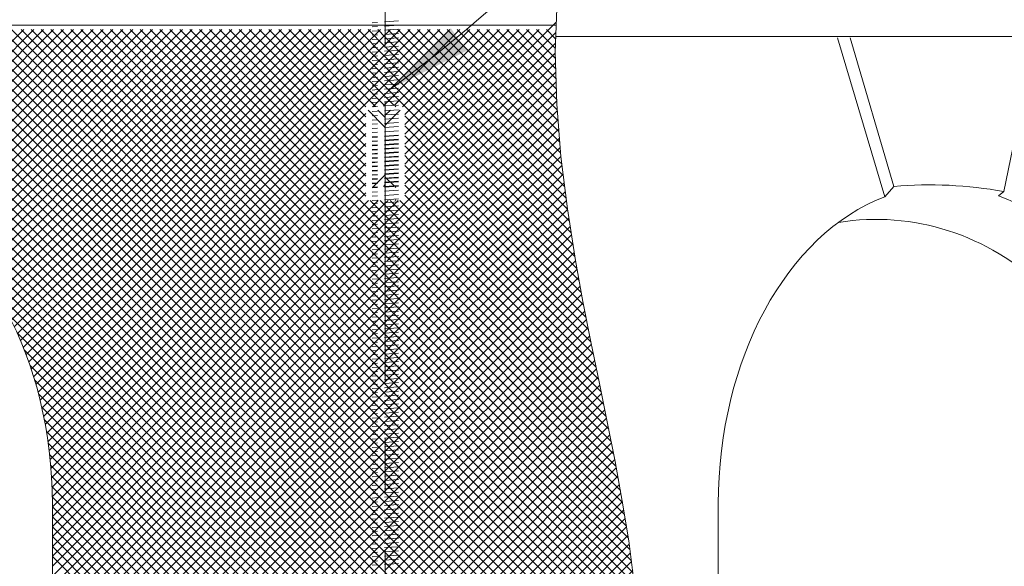
# Model space of a CAD drawing. Extents: x -215 to 940, y -831 to 749.
# Drawn here: x 549 to 602, y 373 to 402 of the extents above; entities that cross this region are included whole.
import ezdxf

# ---------------------------------------------------------------- set-up
doc = ezdxf.new("R2010")
doc.units = 0
doc.header["$MEASUREMENT"] = 0
doc.header["$PDMODE"] = 34
doc.linetypes.add('CENTER', pattern=[2, 1.25, -0.25, 0.25, -0.25])
doc.linetypes.add('HIDDEN2', pattern=[0.1875, 0.125, -0.0625])
doc.layers.get('0').update_dxf_attribs({"lineweight": 0})
doc.layers.get('DEFPOINTS').update_dxf_attribs({"lineweight": 0})
for name, color, linetype, lineweight in [('BACKGROUND', 4, 'Continuous', 0), ('CONNECTIONS', 1, 'Continuous', 0), ('DIMS', 8, 'Continuous', 0), ('FIBERGLASS', 7, 'Continuous', 0), ('FRAMING', 4, 'Continuous', 0), ('TEXT', 8, 'Continuous', 0)]:
    doc.layers.add(name, color=color, linetype=linetype, lineweight=lineweight)
doc.styles.add('DIMS', font='stylu.ttf')
doc.dimstyles.new('EDON', dxfattribs={"dimscale": 24, "dimtxt": 0.09375, "dimasz": 0.0625, "dimexe": 0.0625, "dimexo": 0.0625, "dimgap": 0.0625, "dimtad": 3, "dimdec": 4, "dimzin": 3, "dimdsep": 46, "dimlunit": 4, "dimtxsty": 'DIMS', "dimblk": 'OBLIQUE', "dimblk1": 'OBLIQUE', "dimblk2": 'OBLIQUE', "dimcen": 0, "dimclrd": 3, "dimclre": 3, "dimclrt": 256, "dimaunit": 1, "dimadec": 0, "dimazin": 0, "dimtfac": 1, "dimtdec": 4, "dimtofl": 0, "dimtmove": 2, "dimatfit": 3, "dimldrblk": 'OBLIQUE', "dimfxl": 0, "dimfrac": 1, "dimtolj": 1, "dimtzin": 0, "dimarcsym": 0})
doc.dimstyles.new('EDON$7', dxfattribs={"dimscale": 12, "dimtxt": 0.125, "dimasz": 0.1875, "dimexe": 0.1875, "dimexo": 0.0625, "dimgap": 0.0625, "dimtad": 3, "dimdec": 4, "dimzin": 3, "dimdsep": 46, "dimlunit": 4, "dimtxsty": 'DIMS', "dimcen": 0, "dimclrd": 3, "dimclre": 3, "dimclrt": 256, "dimaunit": 1, "dimadec": 0, "dimazin": 0, "dimtfac": 1, "dimtdec": 4, "dimtofl": 0, "dimtmove": 2, "dimatfit": 3, "dimfxl": 0, "dimfrac": 1, "dimtolj": 1, "dimtzin": 0, "dimarcsym": 0})

# ---------------------------------------------------------------- blocks, each defined once
blk = doc.blocks.new('_OBLIQUE')
at = {"color": 0, "linetype": 'ByBlock', "lineweight": -2}
blk.add_line((-0.5, -0.5), (0.5, 0.5), dxfattribs=at)
blk = doc.blocks.new('*D80')
at = {"layer": 'DEFPOINTS', "color": 0}
for p in [(558.808, 462.941), (462.343, 293.342), (516.808, 293.342)]:
    blk.add_point(p, dxfattribs=at)
at = {"layer": 'DIMS', "color": 3, "linetype": 'ByBlock', "lineweight": -2, "ltscale": 24}
for p, q in [((557.308, 462.941), (460.843, 462.941)), ((462.343, 462.941), (462.343, 293.342)), ((515.308, 293.342), (460.843, 293.342))]:
    blk.add_line(p, q, dxfattribs=at)
at = {"layer": 'DIMS', "color": 3, "lineweight": -2, "xscale": 1.5, "yscale": 1.5, "zscale": 1.5}
for p, rotation in [((462.343, 462.941), 90), ((462.343, 293.342), 270)]:
    blk.add_blockref('_OBLIQUE', p, dxfattribs=dict(at, rotation=rotation))
at = {"layer": 'DIMS', "insert": (458.433, 378.141), "char_height": 2.25, "attachment_point": 5, "rotation": 90, "style": 'DIMS'}
blk.add_mtext('\\A1;7\'-{\\H1.000000x;\\S13#16;}"', dxfattribs=at)
blk = doc.blocks.new('_X81')
at = {"color": 0, "ltscale": 24}
for p, q in [((664.99, 330.97), (664.898, 331.062)), ((655.549, 321.441), (664.999, 330.891)), ((655.549, 321.971), (664.272, 330.694)), ((665.211, 329.158), (663.896, 330.473)), ((665.131, 329.768), (664.23, 330.669)), ((665.058, 330.372), (664.564, 330.866)), ((655.549, 320.911), (665.053, 330.414)), ((655.549, 320.38), (665.11, 329.941)), ((655.549, 322.502), (662.989, 329.941)), ((665.386, 327.922), (663.227, 330.081)), ((665.296, 328.543), (663.561, 330.277)), ((655.549, 319.85), (665.169, 329.47)), ((665.69, 326.027), (662.224, 329.493)), ((665.584, 326.664), (662.559, 329.689)), ((665.482, 327.295), (662.893, 329.885)), ((655.549, 323.032), (661.705, 329.188)), ((655.549, 319.32), (665.232, 329.003)), ((666.038, 324.089), (661.222, 328.905)), ((665.917, 324.739), (661.556, 329.101)), ((665.801, 325.385), (661.89, 329.297)), ((655.549, 318.79), (665.297, 328.537)), ((655.549, 323.562), (660.422, 328.436)), ((666.289, 322.777), (660.553, 328.512)), ((666.162, 323.434), (660.887, 328.709)), ((655.549, 318.259), (665.364, 328.074)), ((666.687, 320.787), (659.551, 327.924)), ((666.552, 321.452), (659.885, 328.12)), ((666.42, 322.116), (660.219, 328.316)), ((655.549, 324.093), (659.139, 327.683)), ((655.549, 317.729), (665.433, 327.613)), ((667.098, 318.786), (658.548, 327.336)), ((666.961, 319.453), (658.882, 327.532)), ((666.824, 320.121), (659.216, 327.728)), ((655.549, 317.199), (665.505, 327.154)), ((655.549, 324.623), (657.856, 326.93)), ((667.371, 317.452), (657.879, 326.944)), ((667.235, 318.119), (658.214, 327.14)), ((655.549, 316.668), (665.578, 326.697)), ((655.549, 316.138), (665.654, 326.242)), ((667.766, 315.466), (656.877, 326.355)), ((667.637, 316.125), (657.211, 326.551)), ((667.505, 316.788), (657.545, 326.748)), ((655.549, 325.153), (656.573, 326.177)), ((655.549, 315.608), (665.731, 325.789)), ((668.132, 313.509), (655.874, 325.767)), ((668.014, 314.157), (656.208, 325.963)), ((667.892, 314.809), (656.542, 326.159)), ((668.246, 312.865), (655.549, 325.562)), ((655.549, 315.077), (665.81, 325.338)), ((668.354, 312.227), (655.549, 325.031)), ((655.549, 314.547), (665.89, 324.888)), ((668.456, 311.594), (655.549, 324.501)), ((655.549, 314.017), (665.972, 324.44)), ((655.549, 313.486), (666.056, 323.993)), ((668.553, 310.967), (655.549, 323.971)), ((655.549, 312.956), (666.14, 323.547)), ((668.644, 310.346), (655.549, 323.44)), ((655.549, 312.426), (666.226, 323.102)), ((668.728, 309.731), (655.549, 322.91)), ((655.549, 311.895), (666.312, 322.658)), ((668.805, 309.123), (655.549, 322.38)), ((655.549, 311.365), (666.4, 322.215)), ((668.876, 308.522), (655.549, 321.849)), ((655.549, 310.835), (666.488, 321.773)), ((655.549, 310.304), (666.577, 321.332)), ((668.941, 307.927), (655.549, 321.319)), ((655.549, 309.774), (666.666, 320.891)), ((668.999, 307.339), (655.549, 320.789)), ((655.549, 309.244), (666.756, 320.451)), ((669.05, 306.757), (655.549, 320.258)), ((655.549, 308.713), (666.846, 320.01)), ((669.096, 306.181), (655.549, 319.728)), ((655.549, 308.183), (666.937, 319.57)), ((669.137, 305.61), (655.549, 319.198)), ((655.549, 307.653), (667.027, 319.13)), ((655.549, 307.122), (667.117, 318.691)), ((669.172, 305.044), (655.549, 318.667)), ((655.549, 306.592), (667.208, 318.25)), ((669.202, 304.484), (655.549, 318.137)), ((655.549, 306.062), (667.298, 317.81)), ((669.228, 303.928), (655.549, 317.607)), ((655.549, 305.531), (667.387, 317.37)), ((669.249, 303.377), (655.549, 317.076)), ((655.549, 305.001), (667.477, 316.928)), ((669.265, 302.83), (655.549, 316.546)), ((655.549, 304.471), (667.565, 316.487)), ((655.549, 303.94), (667.653, 316.044)), ((669.277, 302.287), (655.549, 316.016)), ((655.549, 303.41), (667.74, 315.601)), ((669.286, 301.749), (655.549, 315.485)), ((655.549, 302.88), (667.826, 315.156)), ((669.29, 301.214), (655.549, 314.955)), ((655.549, 302.349), (667.911, 314.711)), ((669.291, 300.683), (655.549, 314.425)), ((655.549, 301.819), (667.995, 314.264)), ((669.288, 300.156), (655.549, 313.894)), ((655.549, 301.289), (668.077, 313.816)), ((655.549, 300.758), (668.158, 313.367)), ((669.281, 299.632), (655.549, 313.364)), ((655.549, 300.228), (668.237, 312.916)), ((669.272, 299.111), (655.549, 312.834)), ((655.549, 299.698), (668.314, 312.463)), ((669.259, 298.594), (655.549, 312.303)), ((655.549, 299.167), (668.39, 312.008)), ((669.243, 298.079), (655.549, 311.773)), ((655.549, 298.637), (668.463, 311.551)), ((669.224, 297.568), (655.549, 311.243)), ((655.549, 298.107), (668.534, 311.092)), ((669.202, 297.06), (655.549, 310.712)), ((655.549, 297.576), (668.603, 310.63)), ((669.177, 296.554), (655.549, 310.182)), ((655.549, 297.046), (668.669, 310.166)), ((655.549, 296.516), (668.732, 309.699)), ((669.15, 296.051), (655.549, 309.652)), ((655.549, 295.985), (668.792, 309.229)), ((669.12, 295.55), (655.549, 309.121)), ((655.549, 295.455), (668.85, 308.755)), ((669.088, 295.052), (655.549, 308.591)), ((655.549, 294.925), (668.903, 308.279)), ((669.053, 294.557), (655.549, 308.061)), ((655.549, 294.394), (668.954, 307.799)), ((669.016, 294.063), (655.549, 307.53)), ((655.549, 293.864), (669.001, 307.316)), ((668.977, 293.572), (655.549, 307)), ((655.549, 293.334), (669.044, 306.829)), ((668.935, 293.084), (655.549, 306.47)), ((655.549, 292.803), (669.084, 306.338)), ((668.892, 292.597), (655.549, 305.939)), ((655.549, 292.273), (669.121, 305.845)), ((668.846, 292.112), (655.549, 305.409)), ((655.549, 291.743), (669.154, 305.347)), ((668.798, 291.63), (655.549, 304.879)), ((655.549, 291.212), (669.183, 304.847)), ((668.749, 291.149), (655.549, 304.348)), ((655.549, 290.682), (669.209, 304.342)), ((668.697, 290.67), (655.549, 303.818)), ((655.573, 290.176), (669.232, 303.834)), ((668.644, 290.193), (655.549, 303.288)), ((656.104, 290.176), (669.25, 303.323)), ((668.13, 290.176), (655.549, 302.757)), ((656.634, 290.176), (669.266, 302.808)), ((667.6, 290.176), (655.549, 302.227)), ((657.164, 290.176), (669.277, 302.289)), ((667.07, 290.176), (655.549, 301.697)), ((657.695, 290.176), (669.285, 301.767)), ((666.539, 290.176), (655.549, 301.166)), ((658.225, 290.176), (669.29, 301.241)), ((666.009, 290.176), (655.549, 300.636)), ((658.755, 290.176), (669.291, 300.711)), ((665.479, 290.176), (655.549, 300.106)), ((659.286, 290.176), (669.288, 300.178)), ((664.948, 290.176), (655.549, 299.575)), ((659.816, 290.176), (669.281, 299.641)), ((664.418, 290.176), (655.549, 299.045)), ((660.346, 290.176), (669.271, 299.101)), ((663.888, 290.176), (655.549, 298.515)), ((660.877, 290.176), (669.258, 298.557)), ((663.357, 290.176), (655.549, 297.984)), ((661.407, 290.176), (669.24, 298.009)), ((662.827, 290.176), (655.549, 297.454)), ((661.937, 290.176), (669.219, 297.458)), ((662.297, 290.176), (655.549, 296.924)), ((662.468, 290.176), (669.195, 296.903)), ((661.766, 290.176), (655.549, 296.393)), ((662.998, 290.176), (669.166, 296.344)), ((661.236, 290.176), (655.549, 295.863)), ((663.528, 290.176), (669.134, 295.782)), ((660.706, 290.176), (655.549, 295.333)), ((664.059, 290.176), (669.099, 295.216)), ((660.175, 290.176), (655.549, 294.802)), ((664.589, 290.176), (669.06, 294.647)), ((659.645, 290.176), (655.549, 294.272)), ((659.115, 290.176), (655.549, 293.742)), ((665.119, 290.176), (669.017, 294.073)), ((658.584, 290.176), (655.549, 293.211)), ((665.65, 290.176), (668.97, 293.497)), ((658.054, 290.176), (655.549, 292.681)), ((666.18, 290.176), (668.92, 292.916)), ((657.524, 290.176), (655.549, 292.151)), ((666.71, 290.176), (668.867, 292.333)), ((656.993, 290.176), (655.549, 291.62)), ((667.241, 290.176), (668.81, 291.745)), ((656.463, 290.176), (655.549, 291.09)), ((667.771, 290.176), (668.749, 291.154)), ((655.933, 290.176), (655.549, 290.56)), ((668.301, 290.176), (668.685, 290.56))]:
    blk.add_line(p, q, dxfattribs=at)
blk = doc.blocks.new('_X82')
at = {"color": 0, "ltscale": 24}
for p, q in [((655.549, 326.214), (660.562, 331.227)), ((655.549, 326.744), (660.032, 331.227)), ((655.549, 327.275), (659.502, 331.227)), ((655.549, 327.805), (658.971, 331.227)), ((655.618, 325.753), (661.093, 331.227)), ((656.573, 326.177), (661.623, 331.227)), ((656.588, 329.375), (658.441, 331.227)), ((656.588, 329.905), (657.911, 331.227)), ((656.588, 330.435), (657.38, 331.227)), ((656.588, 330.966), (656.85, 331.227)), ((659.885, 328.12), (656.778, 331.227)), ((660.219, 328.316), (657.308, 331.227)), ((660.553, 328.512), (657.838, 331.227)), ((657.856, 326.93), (662.153, 331.227)), ((660.887, 328.709), (658.369, 331.227)), ((661.222, 328.905), (658.899, 331.227)), ((659.139, 327.683), (662.684, 331.227)), ((661.556, 329.101), (659.429, 331.227)), ((661.89, 329.297), (659.96, 331.227)), ((660.422, 328.436), (663.214, 331.227)), ((662.224, 329.493), (660.49, 331.227)), ((662.559, 329.689), (661.02, 331.227)), ((662.893, 329.885), (661.551, 331.227)), ((661.705, 329.188), (663.744, 331.227)), ((663.227, 330.081), (662.081, 331.227)), ((663.561, 330.277), (662.611, 331.227)), ((662.989, 329.941), (664.275, 331.227)), ((663.896, 330.473), (663.142, 331.227)), ((664.23, 330.669), (663.672, 331.227)), ((664.564, 330.866), (664.202, 331.227)), ((664.272, 330.694), (664.805, 331.227)), ((664.898, 331.062), (664.733, 331.227)), ((659.551, 327.924), (656.588, 330.886)), ((659.216, 327.728), (656.588, 330.356)), ((658.882, 327.532), (656.588, 329.826)), ((655.549, 328.335), (656.234, 329.021)), ((655.549, 328.866), (655.704, 329.021)), ((657.879, 326.944), (655.802, 329.021)), ((658.214, 327.14), (656.333, 329.021)), ((658.548, 327.336), (656.588, 329.295)), ((657.545, 326.748), (655.549, 328.744)), ((657.211, 326.551), (655.549, 328.213)), ((656.877, 326.355), (655.549, 327.683)), ((656.542, 326.159), (655.549, 327.153)), ((656.208, 325.963), (655.549, 326.622)), ((655.871, 325.77), (655.549, 326.092))]:
    blk.add_line(p, q, dxfattribs=at)

msp = doc.modelspace()

# ---------------------------------------------------------------- linework, layer by layer
at = {"layer": 'BACKGROUND', "color": 190, "ltscale": 24}
msp.add_line((551.185743, 315.341579), (551.185743, 376.341579), dxfattribs=at)
msp.add_ellipse((539.164928, 376.341579), major_axis=(0, -17), ratio=0.707106781, start_param=1.570796327, end_param=2.879477915, dxfattribs=at)
at = {"layer": 'CONNECTIONS', "linetype": 'HIDDEN2', "ltscale": 6}
for p, q in [((569.714912, 402.169275), (568.310933, 402.073396)), ((569.714912, 401.944275), (568.310933, 401.848396)), ((569.714912, 401.719275), (568.310933, 401.623396)), ((569.714912, 401.494275), (568.310933, 401.398396)), ((569.714912, 401.269275), (568.310933, 401.173396)), ((569.714912, 401.044275), (568.310933, 400.948396)), ((569.714912, 400.819275), (568.310933, 400.723396)), ((569.714912, 400.594275), (568.310933, 400.498396)), ((569.714912, 400.369275), (568.310933, 400.273396)), ((569.714912, 400.144275), (568.310933, 400.048396)), ((569.714912, 399.919275), (568.310933, 399.823396)), ((569.714912, 399.694275), (568.310933, 399.598396)), ((569.714912, 399.469275), (568.310933, 399.373396)), ((569.714912, 399.244275), (568.310933, 399.148396)), ((569.714912, 399.019275), (568.310933, 398.923396)), ((569.714912, 398.794275), (568.310933, 398.698396)), ((569.714912, 398.569275), (568.310933, 398.473396)), ((569.714912, 398.344275), (568.310933, 398.248396)), ((569.714912, 398.119275), (568.310933, 398.023396)), ((569.714912, 397.894275), (568.310933, 397.798396)), ((569.714912, 397.669275), (568.310933, 397.573396)), ((569.714912, 397.413054), (568.310933, 397.317174)), ((569.714912, 397.188054), (568.310933, 397.092174)), ((569.714912, 396.963054), (568.310933, 396.867174)), ((569.714912, 396.738054), (568.310933, 396.642174)), ((569.714912, 396.513054), (568.310933, 396.417174)), ((569.714912, 396.288054), (568.310933, 396.192174)), ((569.714912, 396.063054), (568.310933, 395.967174)), ((569.714912, 396.032118), (568.310933, 395.936238)), ((569.714912, 395.838054), (568.310933, 395.742174)), ((569.714912, 395.807118), (568.310933, 395.711238)), ((569.714912, 395.613054), (568.310933, 395.517174)), ((569.714912, 395.582118), (568.310933, 395.486238)), ((569.714912, 395.388054), (568.310933, 395.292174)), ((569.714912, 395.357118), (568.310933, 395.261238)), ((569.714912, 395.163054), (568.310933, 395.067174)), ((569.714912, 395.132118), (568.310933, 395.036238)), ((569.714912, 394.938054), (568.310933, 394.842174)), ((569.714912, 394.907118), (568.310933, 394.811238)), ((569.714912, 394.713054), (568.310933, 394.617174)), ((569.714912, 394.682118), (568.310933, 394.586238)), ((569.714912, 394.488054), (568.310933, 394.392174)), ((569.714912, 394.457118), (568.310933, 394.361238)), ((569.714912, 394.263054), (568.310933, 394.167174)), ((569.714912, 394.232118), (568.310933, 394.136238)), ((569.714912, 394.038054), (568.310933, 393.942174)), ((569.714912, 394.007118), (568.310933, 393.911238)), ((569.714912, 393.813054), (568.310933, 393.717174)), ((569.714912, 393.782118), (568.310933, 393.686238)), ((569.714912, 393.588054), (568.310933, 393.492174)), ((569.714912, 393.557118), (568.310933, 393.461238)), ((569.714912, 393.363054), (568.310933, 393.267174)), ((569.714912, 393.332118), (568.310933, 393.236238)), ((569.714912, 393.107118), (568.310933, 393.011238)), ((569.714912, 392.882118), (568.310933, 392.786238)), ((569.714912, 392.657118), (568.310933, 392.561238)), ((569.714912, 392.494275), (568.310933, 392.398396)), ((569.714912, 392.269275), (568.310933, 392.173396)), ((569.714912, 392.044275), (568.310933, 391.948396)), ((569.714912, 391.819275), (568.310933, 391.723396)), ((569.714912, 391.594275), (568.310933, 391.498396)), ((569.714912, 391.369275), (568.310933, 391.273396)), ((569.714912, 391.144275), (568.310933, 391.048396)), ((569.714912, 390.919275), (568.310933, 390.823396)), ((569.714912, 390.694275), (568.310933, 390.598396)), ((569.714912, 390.469275), (568.310933, 390.373396)), ((569.714912, 390.244275), (568.310933, 390.148396)), ((569.714912, 390.019275), (568.310933, 389.923396)), ((569.714912, 389.794275), (568.310933, 389.698396)), ((569.714912, 389.569275), (568.310933, 389.473396)), ((569.714912, 389.344275), (568.310933, 389.248396)), ((569.714912, 389.119275), (568.310933, 389.023396)), ((569.714912, 388.894275), (568.310933, 388.798396)), ((569.714912, 388.669275), (568.310933, 388.573396)), ((569.714912, 388.444275), (568.310933, 388.348396)), ((569.714912, 388.219275), (568.310933, 388.123396)), ((569.714912, 387.994275), (568.310933, 387.898396)), ((569.714912, 387.769275), (568.310933, 387.673396)), ((569.714912, 387.544275), (568.310933, 387.448396)), ((569.714912, 387.319275), (568.310933, 387.223396)), ((569.714912, 387.094275), (568.310933, 386.998396)), ((569.714912, 386.869275), (568.310933, 386.773396)), ((569.714912, 386.644275), (568.310933, 386.548396)), ((569.714912, 386.419275), (568.310933, 386.323396)), ((569.714912, 386.194275), (568.310933, 386.098396)), ((569.714912, 385.969275), (568.310933, 385.873396)), ((569.714912, 385.744275), (568.310933, 385.648396)), ((569.714912, 385.519275), (568.310933, 385.423396)), ((569.714912, 385.294275), (568.310933, 385.198396)), ((569.714912, 385.069275), (568.310933, 384.973396)), ((569.714912, 384.844275), (568.310933, 384.748396)), ((569.714912, 384.619275), (568.310933, 384.523396)), ((569.714912, 384.394275), (568.310933, 384.298396)), ((569.714912, 384.169275), (568.310933, 384.073396)), ((569.714912, 383.944275), (568.310933, 383.848396)), ((569.714912, 383.719275), (568.310933, 383.623396)), ((569.714912, 383.494275), (568.310933, 383.398396)), ((569.714912, 383.269275), (568.310933, 383.173396)), ((569.714912, 383.044275), (568.310933, 382.948396)), ((569.714912, 382.819275), (568.310933, 382.723396)), ((569.714912, 382.594275), (568.310933, 382.498396)), ((569.714912, 382.369275), (568.310933, 382.273396)), ((569.714912, 382.144275), (568.310933, 382.048396)), ((569.714912, 381.919275), (568.310933, 381.823396)), ((569.714912, 381.694275), (568.310933, 381.598396)), ((569.714912, 381.469275), (568.310933, 381.373396)), ((569.714912, 381.244275), (568.310933, 381.148396)), ((569.714912, 381.019275), (568.310933, 380.923396)), ((569.714912, 380.794275), (568.310933, 380.698396)), ((569.714912, 380.569275), (568.310933, 380.473396)), ((569.714912, 380.344275), (568.310933, 380.248396)), ((569.714912, 380.119275), (568.310933, 380.023396)), ((569.714912, 379.894275), (568.310933, 379.798396)), ((569.714912, 379.669275), (568.310933, 379.573396)), ((569.714912, 379.444275), (568.310933, 379.348396)), ((569.714912, 379.219275), (568.310933, 379.123396)), ((569.714912, 379.219275), (568.310933, 379.123396)), ((569.714912, 378.994275), (568.310933, 378.898396)), ((569.714912, 378.769275), (568.310933, 378.673396)), ((569.714912, 378.544275), (568.310933, 378.448396)), ((569.714912, 378.319275), (568.310933, 378.223396)), ((569.714912, 378.094275), (568.310933, 377.998396)), ((569.714912, 377.869275), (568.310933, 377.773396)), ((569.714912, 377.644275), (568.310933, 377.548396)), ((569.714912, 377.419275), (568.310933, 377.323396)), ((569.714912, 377.194275), (568.310933, 377.098396)), ((569.714912, 376.969275), (568.310933, 376.873396)), ((569.714912, 376.744275), (568.310933, 376.648396)), ((569.714912, 376.519275), (568.310933, 376.423396)), ((569.714912, 376.294275), (568.310933, 376.198396)), ((569.714912, 376.069275), (568.310933, 375.973396)), ((569.714912, 375.844275), (568.310933, 375.748396)), ((569.714912, 375.619275), (568.310933, 375.523396)), ((569.714912, 375.394275), (568.310933, 375.298396)), ((569.714912, 375.169275), (568.310933, 375.073396)), ((569.714912, 374.944275), (568.310933, 374.848396)), ((569.714912, 374.719275), (568.310933, 374.623396)), ((569.714912, 374.494275), (568.310933, 374.398396)), ((569.714912, 374.269275), (568.310933, 374.173396)), ((569.714912, 374.044275), (568.310933, 373.948396)), ((569.714912, 373.819275), (568.310933, 373.723396)), ((569.714912, 373.594275), (568.310933, 373.498396)), ((569.714912, 373.369275), (568.310933, 373.273396)), ((569.714912, 373.144275), (568.310933, 373.048396))]:
    msp.add_line(p, q, dxfattribs=at)
at = {"layer": 'DIMS', "linetype": 'CENTER', "ltscale": 12}
msp.add_line((569.008269, 286.848509), (569.008269, 484.121575), dxfattribs=at)
at = {"layer": 'FIBERGLASS', "ltscale": 24}
for p, q in [((620.508269, 401.341579), (578.118219, 401.341579)), ((595.736732, 392.76093), (593.214563, 401.260017)), ((596.233253, 393.313957), (593.897208, 401.260017)), ((602.116324, 393.039781), (603.796703, 401.260017)), ((595.736732, 392.76093), (596.233253, 393.313957)), ((602.116324, 393.039781), (601.828269, 392.812129)), ((586.830794, 315.341579), (586.830794, 376.341579))]:
    msp.add_line(p, q, dxfattribs=at)
msp.add_arc((598.157131, 371.340723), 22.057297, 79.6596041, 95.0037999, dxfattribs=at)
for centre, major_axis, ratio, start_param, end_param in [((598.85161, 376.341579), (0, -17), 0.707106781, 3.403707392, 4.71238898), ((598.85161, 376.341579), (0, -17), 0.707106781, 1.570796327, 2.89136409), ((595.023136, 376.341579), (1.511266, 15.150005), 0.909917849, -1.480276875, 0.236520764)]:
    msp.add_ellipse(centre, major_axis=major_axis, ratio=ratio, start_param=start_param, end_param=end_param, dxfattribs=at)
at = {"layer": 'FRAMING', "color": 4, "ltscale": 24}
msp.add_line((578.127129, 401.9351), (517.709891, 401.9351), dxfattribs=at)
at = {"layer": 'FRAMING', "color": 190, "ltscale": 24}
for p, q in [((569.008269, 367.36608), (534.672179, 401.70217)), ((569.008269, 367.89641), (535.202509, 401.70217)), ((569.008269, 368.42674), (535.732839, 401.70217)), ((569.008269, 368.95707), (536.263169, 401.70217)), ((569.008269, 369.4874), (536.793499, 401.70217)), ((569.008269, 370.01773), (537.323829, 401.70217)), ((569.008269, 370.54806), (537.854159, 401.70217)), ((569.008269, 371.078391), (538.384489, 401.70217)), ((569.008269, 371.608721), (538.914819, 401.70217)), ((569.008269, 372.139051), (539.445149, 401.70217)), ((569.008269, 372.669381), (539.97548, 401.70217)), ((569.008269, 373.199711), (540.50581, 401.70217)), ((569.008269, 373.730041), (541.03614, 401.70217)), ((541.080862, 393.124261), (549.658772, 401.70217)), ((541.503662, 393.01673), (550.189102, 401.70217)), ((569.008269, 374.260371), (541.56647, 401.70217)), ((541.909735, 392.892473), (550.719432, 401.70217)), ((569.008269, 374.790701), (542.0968, 401.70217)), ((542.300603, 392.753011), (551.249762, 401.70217)), ((569.008269, 375.321031), (542.62713, 401.70217)), ((542.677525, 392.599603), (551.780092, 401.70217)), ((543.041554, 392.433302), (552.310422, 401.70217)), ((569.008269, 375.851361), (543.15746, 401.70217)), ((543.393582, 392.255), (552.840752, 401.70217)), ((569.008269, 376.381691), (543.68779, 401.70217)), ((543.734371, 392.065459), (553.371083, 401.70217)), ((544.064575, 391.865333), (553.901413, 401.70217)), ((569.008269, 376.912022), (544.21812, 401.70217)), ((544.384762, 391.65519), (554.431743, 401.70217)), ((544.695427, 391.435524), (554.962073, 401.70217)), ((569.008269, 377.442352), (544.74845, 401.70217)), ((544.997001, 391.206768), (555.492403, 401.70217)), ((569.008269, 377.972682), (545.27878, 401.70217)), ((545.289865, 390.969302), (556.022733, 401.70217)), ((545.574354, 390.723461), (556.553063, 401.70217)), ((569.008269, 378.503012), (545.80911, 401.70217)), ((545.850762, 390.469539), (557.083393, 401.70217)), ((546.119351, 390.207797), (557.613723, 401.70217)), ((569.008269, 379.033342), (546.339441, 401.70217)), ((546.38035, 389.938467), (558.144053, 401.70217)), ((546.633965, 389.661751), (558.674383, 401.70217)), ((569.008269, 379.563672), (546.869771, 401.70217)), ((546.880373, 389.377829), (559.204713, 401.70217)), ((547.119733, 389.086859), (559.735044, 401.70217)), ((547.352182, 388.788978), (560.265374, 401.70217)), ((569.008269, 380.094002), (547.400101, 401.70217)), ((547.57784, 388.484306), (560.795704, 401.70217)), ((547.79681, 388.172946), (561.326034, 401.70217)), ((569.008269, 380.624332), (547.930431, 401.70217)), ((548.009178, 387.854984), (561.856364, 401.70217)), ((548.215017, 387.530493), (562.386694, 401.70217)), ((548.414384, 387.19953), (562.917024, 401.70217)), ((569.008269, 381.154662), (548.460761, 401.70217)), ((548.607326, 386.862142), (563.447354, 401.70217)), ((548.793873, 386.518359), (563.977684, 401.70217)), ((548.974044, 386.1682), (564.508014, 401.70217)), ((569.008269, 381.684992), (548.991091, 401.70217)), ((549.147847, 385.811672), (565.038344, 401.70217)), ((549.315275, 385.44877), (565.568674, 401.70217)), ((549.476309, 385.079475), (566.099005, 401.70217)), ((569.008269, 382.215322), (549.521421, 401.70217)), ((549.63092, 384.703756), (566.629335, 401.70217)), ((549.779064, 384.321569), (567.159665, 401.70217)), ((549.920682, 383.932857), (567.689995, 401.70217)), ((569.008269, 382.745652), (550.051751, 401.70217)), ((550.055704, 383.537549), (568.220325, 401.70217)), ((550.184044, 383.135559), (568.750655, 401.70217)), ((569.008269, 383.275983), (550.582081, 401.70217)), ((569.008269, 383.806313), (551.112411, 401.70217)), ((569.008269, 384.336643), (551.642741, 401.70217)), ((569.008269, 384.866973), (552.173072, 401.70217)), ((569.008269, 385.397303), (552.703402, 401.70217)), ((569.008269, 385.927633), (553.233732, 401.70217)), ((569.008269, 386.457963), (553.764062, 401.70217)), ((569.008269, 386.988293), (554.294392, 401.70217)), ((569.008269, 387.518623), (554.824722, 401.70217)), ((569.008269, 388.048953), (555.355052, 401.70217)), ((569.008269, 388.579283), (555.885382, 401.70217)), ((569.008269, 389.109613), (556.415712, 401.70217)), ((569.008269, 389.639944), (556.946042, 401.70217)), ((569.008269, 390.170274), (557.476372, 401.70217)), ((569.008269, 390.700604), (558.006702, 401.70217)), ((569.008269, 391.230934), (558.537033, 401.70217)), ((567.969038, 392.800494), (559.067363, 401.70217)), ((567.969038, 393.330824), (559.597693, 401.70217)), ((567.969038, 393.861155), (560.128023, 401.70217)), ((567.969038, 394.391485), (560.658353, 401.70217)), ((567.969038, 394.921815), (561.188683, 401.70217)), ((567.969038, 395.452145), (561.719013, 401.70217)), ((567.969038, 395.982475), (562.249343, 401.70217)), ((567.969038, 396.512805), (562.779673, 401.70217)), ((567.969038, 397.043135), (563.310003, 401.70217)), ((567.973641, 397.568862), (563.840333, 401.70217)), ((568.487387, 397.585446), (564.370663, 401.70217)), ((568.983816, 397.619348), (564.900994, 401.70217)), ((569.008269, 398.125225), (565.431324, 401.70217)), ((569.008269, 398.655555), (565.961654, 401.70217)), ((569.008269, 399.185885), (566.491984, 401.70217)), ((569.008269, 399.716215), (567.022314, 401.70217)), ((569.008269, 400.246545), (567.552644, 401.70217)), ((569.008269, 400.776875), (568.082974, 401.70217)), ((569.008269, 401.307205), (568.613304, 401.70217)), ((569.008269, 399.838463), (570.871975, 401.70217)), ((569.008269, 400.368793), (570.341645, 401.70217)), ((569.008269, 400.899124), (569.811315, 401.70217)), ((569.008269, 401.429454), (569.280985, 401.70217)), ((569.008269, 399.308133), (571.402305, 401.70217)), ((569.008269, 398.777803), (571.932636, 401.70217)), ((569.008269, 398.247473), (572.462966, 401.70217)), ((569.008269, 397.717143), (572.993296, 401.70217)), ((576.070376, 394.775428), (569.143634, 401.70217)), ((569.474299, 397.652844), (573.523626, 401.70217)), ((576.600707, 394.775428), (569.673964, 401.70217)), ((569.920648, 397.568862), (574.053956, 401.70217)), ((570.047499, 397.165383), (574.584286, 401.70217)), ((570.047499, 396.635053), (575.114616, 401.70217)), ((570.047499, 396.104723), (575.644946, 401.70217)), ((570.047499, 395.574393), (576.175276, 401.70217)), ((570.047499, 395.044063), (576.705606, 401.70217)), ((577.131037, 394.775428), (570.204294, 401.70217)), ((570.309194, 394.775428), (577.235936, 401.70217)), ((577.661367, 394.775428), (570.734625, 401.70217)), ((570.839524, 394.775428), (578.140214, 402.076118)), ((578.191697, 394.775428), (571.264955, 401.70217)), ((578.387312, 395.110142), (571.795285, 401.70217)), ((578.33156, 395.696225), (572.325615, 401.70217)), ((578.281902, 396.276213), (572.855945, 401.70217)), ((578.238392, 396.850053), (573.386275, 401.70217)), ((578.201072, 397.417703), (573.916605, 401.70217)), ((578.169978, 397.979127), (574.446935, 401.70217)), ((578.145136, 398.534299), (574.977265, 401.70217)), ((578.126568, 399.083198), (575.507595, 401.70217)), ((578.114285, 399.62581), (576.037925, 401.70217)), ((578.108296, 400.162129), (576.568255, 401.70217)), ((578.108604, 400.692152), (577.098586, 401.70217)), ((578.115203, 401.215883), (577.628916, 401.70217)), ((550.3056, 382.726785), (569.008269, 401.429454)), ((575.540046, 394.775428), (569.008269, 401.307205)), ((571.369854, 394.775428), (578.122198, 401.527771)), ((550.420254, 382.311109), (569.008269, 400.899124)), ((575.009716, 394.775428), (569.008269, 400.776875)), ((571.900184, 394.775428), (578.111532, 400.986775)), ((550.527869, 381.888393), (569.008269, 400.368793)), ((574.479386, 394.775428), (569.008269, 400.246545)), ((572.430515, 394.775428), (578.107684, 400.452598)), ((550.628289, 381.458483), (569.008269, 399.838463)), ((573.949056, 394.775428), (569.008269, 399.716215)), ((572.960845, 394.775428), (578.110178, 399.924762)), ((550.721336, 381.021201), (569.008269, 399.308133)), ((573.418726, 394.775428), (569.008269, 399.185885)), ((573.491175, 394.775428), (578.118587, 399.40284)), ((550.806809, 380.576343), (569.008269, 398.777803)), ((572.888396, 394.775428), (569.008269, 398.655555)), ((574.021505, 394.775428), (578.132524, 398.886448)), ((568.335896, 397.575101), (569.008269, 398.247473)), ((569.480244, 397.65325), (569.008269, 398.125225)), ((574.551835, 394.775428), (578.151641, 398.375234)), ((569.008269, 396.470654), (568.082974, 397.395949)), ((569.008269, 397.000984), (568.613304, 397.395949)), ((568.905098, 397.613972), (569.008269, 397.717143)), ((569.008269, 397.123232), (569.280985, 397.395949)), ((569.008269, 396.592902), (569.811315, 397.395949)), ((569.564632, 397.568862), (569.527884, 397.60561)), ((575.082165, 394.775428), (578.175617, 397.86888)), ((550.884478, 380.123682), (567.969038, 397.208243)), ((572.358066, 394.775428), (570.047499, 397.085994)), ((575.612495, 394.775428), (578.204163, 397.367095)), ((576.142825, 394.775428), (578.23701, 396.869613)), ((550.954085, 379.662959), (567.969038, 396.677913)), ((571.827736, 394.775428), (570.047499, 396.555664)), ((576.673155, 394.775428), (578.273913, 396.376186)), ((551.015337, 379.193881), (567.969038, 396.147582)), ((571.297406, 394.775428), (570.047499, 396.025334)), ((577.203485, 394.775428), (578.314645, 395.886588)), ((551.067902, 378.716116), (567.969038, 395.617252)), ((570.767076, 394.775428), (570.047499, 395.495004)), ((577.733815, 394.775428), (578.358995, 395.400607)), ((551.111403, 378.229287), (567.969038, 395.086922)), ((570.236746, 394.775428), (570.047499, 394.964674)), ((578.264145, 394.775428), (578.406766, 394.918049)), ((551.145413, 377.732967), (567.969038, 394.556592)), ((551.16944, 377.226664), (567.969038, 394.026262)), ((568.335896, 393.268879), (569.008269, 393.941252)), ((569.480244, 393.347028), (569.008269, 393.819004)), ((551.182923, 376.709816), (567.969038, 393.495932)), ((568.905098, 393.307751), (569.008269, 393.410922)), ((569.564632, 393.262641), (569.527884, 393.299388)), ((551.185743, 376.182307), (567.969038, 392.965602)), ((551.185743, 375.651977), (568.102628, 392.568862)), ((551.185743, 375.121647), (568.632958, 392.568862)), ((551.185743, 374.591317), (569.008269, 392.413842)), ((569.008269, 391.761264), (568.200671, 392.568862)), ((569.008269, 392.291594), (568.731001, 392.568862)), ((569.564632, 392.556704), (569.527884, 392.593452)), ((551.185743, 374.060986), (569.008269, 391.883512)), ((551.185743, 373.530656), (569.008269, 391.353182)), ((551.185743, 373.000326), (569.008269, 390.822852)), ((551.185743, 372.469996), (569.008269, 390.292522)), ((551.185743, 371.939666), (569.008269, 389.762192)), ((551.185743, 371.409336), (569.008269, 389.231862)), ((551.185743, 370.879006), (569.008269, 388.701532)), ((551.185743, 370.348676), (569.008269, 388.171202)), ((569.008269, 366.83575), (548.046247, 387.797772)), ((551.185743, 369.818346), (569.008269, 387.640871)), ((551.185743, 369.288016), (569.008269, 387.110541)), ((569.008269, 366.30542), (548.792239, 386.521449)), ((551.185743, 368.757686), (569.008269, 386.580211)), ((551.185743, 368.227355), (569.008269, 386.049881)), ((569.008269, 365.77509), (549.299483, 385.483875)), ((551.185743, 367.697025), (569.008269, 385.519551)), ((551.185743, 367.166695), (569.008269, 384.989221)), ((569.008269, 365.24476), (549.684286, 384.568743)), ((551.185743, 366.636365), (569.008269, 384.458891)), ((569.008269, 364.71443), (549.990245, 383.732453)), ((551.185743, 366.106035), (569.008269, 383.928561)), ((551.185743, 365.575705), (569.008269, 383.398231)), ((569.008269, 364.184099), (550.239454, 382.952915)), ((551.185743, 365.045375), (569.008269, 382.867901)), ((569.008269, 363.653769), (550.444968, 382.21707)), ((551.185743, 364.515045), (569.008269, 382.337571)), ((551.185743, 363.984715), (569.008269, 381.80724)), ((569.008269, 363.123439), (550.615275, 381.516433)), ((551.185743, 363.454385), (569.008269, 381.27691)), ((569.008269, 362.593109), (550.756265, 380.845113)), ((551.185743, 362.924055), (569.008269, 380.74658)), ((569.008269, 362.062779), (550.872226, 380.198821)), ((551.185743, 362.393725), (569.008269, 380.21625)), ((569.008269, 361.532449), (550.966398, 379.57432)), ((551.185743, 361.863394), (569.008269, 379.68592)), ((569.008269, 361.002119), (551.041294, 378.969093)), ((551.185743, 361.333064), (569.008269, 379.15559)), ((551.185743, 360.802734), (569.008269, 378.62526)), ((569.008269, 360.471789), (551.098917, 378.381141)), ((551.185743, 360.272404), (569.008269, 378.09493)), ((569.008269, 359.941459), (551.140886, 377.808842)), ((551.185743, 359.742074), (569.008269, 377.5646)), ((569.008269, 359.411129), (551.168536, 377.250862)), ((551.185743, 359.211744), (569.008269, 377.03427)), ((569.008269, 358.880799), (551.182979, 376.706088)), ((551.185743, 358.681414), (569.008269, 376.50394)), ((569.008269, 358.350469), (551.185743, 376.172994)), ((551.185743, 358.151084), (569.008269, 375.97361)), ((569.008269, 357.820138), (551.185743, 375.642664)), ((551.185743, 357.620754), (569.008269, 375.443279)), ((569.008269, 357.289808), (551.185743, 375.112334)), ((551.185743, 357.090424), (569.008269, 374.912949)), ((569.008269, 356.759478), (551.185743, 374.582004)), ((551.185743, 356.560094), (569.008269, 374.382619)), ((569.008269, 356.229148), (551.185743, 374.051674)), ((551.185743, 356.029764), (569.008269, 373.852289)), ((569.008269, 355.698818), (551.185743, 373.521344)), ((551.185743, 355.499433), (569.008269, 373.321959))]:
    msp.add_line(p, q, dxfattribs=at)
at = {"layer": 'FRAMING', "color": 5, "ltscale": 24, "flags": 128}
msp.add_lwpolyline([(578.206231, 403.275406), (578.107792, 400.512166), (578.183556, 397.720733), (578.406765, 394.918062), (578.750657, 392.12111), (579.188471, 389.34683), (579.585679, 387.165867), (580.010631, 385.005474), (580.448596, 382.861159), (580.884844, 380.728431), (581.304644, 378.602796), (581.693265, 376.479763), (582.035976, 374.35484), (582.318046, 372.223535), (582.631016, 368.596291), (582.748085, 364.943985), (582.688962, 361.272662), (582.473357, 357.588368), (582.120979, 353.897147), (581.651537, 350.205045), (581.084741, 346.518106), (580.4403, 342.842377)], dxfattribs=at)

# ---------------------------------------------------------------- block references
at = {"layer": 'BACKGROUND', "color": 190, "ltscale": 24}
for name in ['_X82', '_X81']:
    msp.add_blockref(name, (-86.540842, 63.548065), dxfattribs=at)

# ---------------------------------------------------------------- dimensions: what is measured, and where the dimension line sits
at = {"layer": 'DIMS', "ltscale": 24}
dim = msp.add_linear_dim(base=(462.342764, 293.341579), p1=(558.808269, 462.941084), p2=(516.808269, 293.341579), angle=90, dimstyle='EDON', override={"dimlfac": 0.5, "dimrnd": 1e-07, "dimcen": 0.0625, "dimadec": 4}, dxfattribs=at)
dim.commit()
dim.dimension.update_dxf_attribs({"geometry": '*D80', "text_midpoint": (458.432854, 378.141332)})

# ---------------------------------------------------------------- leaders
at = {"layer": 'TEXT', "ltscale": 24, "path_type": 1}
msp.add_leader([(569.301863, 398.541068), (621.840442, 436.536268), (630.246344, 436.281768)], dimstyle='EDON$7', override={"dimscale": 24, "dimrnd": 1e-07, "dimcen": 0.0625, "dimclrd": 256, "dimadec": 4}, dxfattribs=at)

doc.saveas('drawing.dxf')
